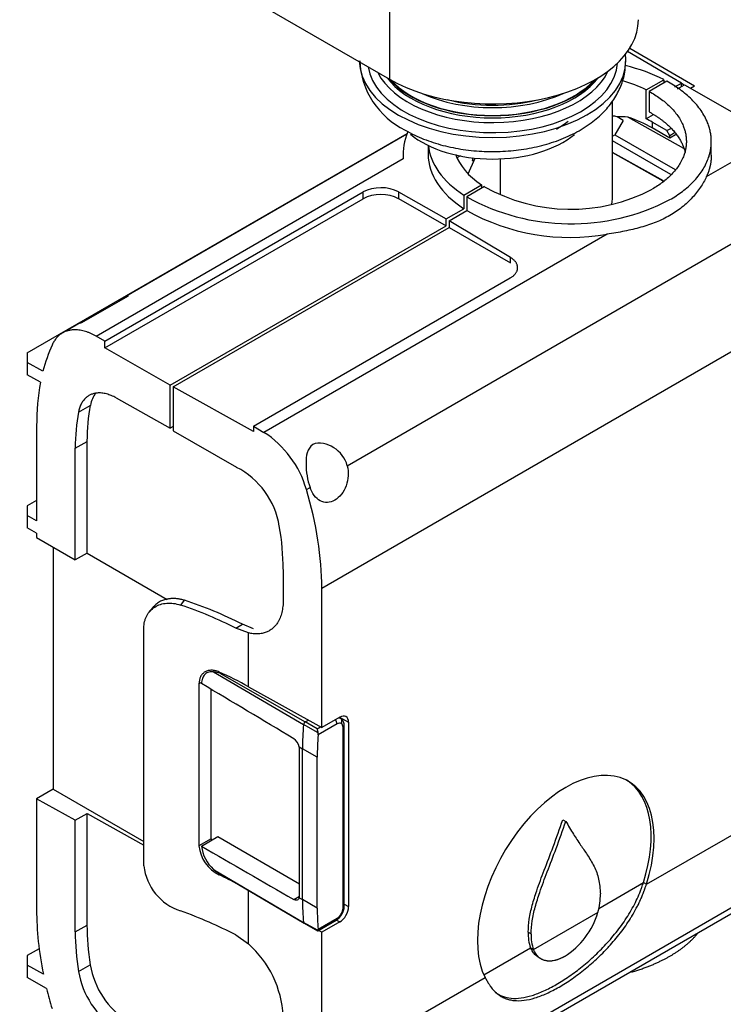
# Model space of a CAD drawing. Units: millimetres. Extents: x 0 to 1341, y 0 to 1680.
# Drawn here: x 1073 to 1157, y 249 to 367 of the extents above; entities that cross this region are included whole.
import ezdxf
from ezdxf import colors
from ezdxf.entities.mleader import LeaderData, LeaderLine
from ezdxf.math import Vec2, Vec3

# ---------------------------------------------------------------- set-up
doc = ezdxf.new("R2010")
doc.units = ezdxf.units.MM
doc.layers.add('DV6_Défaut', color=7, linetype='Continuous')
doc.layers.add('Défaut', color=7, linetype='Continuous')

# ---------------------------------------------------------------- blocks, each defined once
blk = doc.blocks.new('_DOT')
at = {"color": 0}
blk.add_line((0, 0), (-1, 0), dxfattribs=at)
at = {"color": 0, "const_width": 0.333}
blk.add_lwpolyline([(-0.1665, 0, 1), (0.1665, 0, 1)], format="xyb", close=True, dxfattribs=at)
blk = doc.blocks.new('SE5')
at = {"layer": 'DV6_Défaut', "color": 7, "linetype": 'Continuous'}
for p, q in [((1018.4, 416.94), (1117.4, 359.78)), ((1117.4, 371.22), (1117.4, 359.78)), ((1152.45, 359.33), (1145.98, 363.13)), ((1146.24, 363.51), (1154.02, 359.01)), ((1148.2, 358.5), (1150.33, 359.73)), ((1150.7, 359.54), (1148.57, 358.31)), ((1150.33, 359.73), (1150.33, 359.32)), ((1151.66, 358.87), (1152.45, 359.33)), ((1152.45, 358.92), (1152.45, 359.33)), ((1152.76, 359.09), (1152.45, 359.27)), ((1148.2, 355.03), (1148.2, 358.5)), ((1148.57, 358.31), (1148.57, 355.86)), ((1151.99, 358.65), (1152.82, 359.13)), ((1152.82, 359.13), (1160.33, 354.8)), ((1153.53, 358.72), (1154.02, 359.01)), ((1144.17, 345.52), (1144.17, 357.17)), ((1145.45, 354.84), (1144.46, 353.13)), ((1145.45, 354.84), (1144.72, 355.27)), ((1146.03, 355.23), (1152.69, 351.52)), ((1149.04, 355.52), (1148.2, 355.03)), ((1148.93, 354.64), (1148.93, 353.95)), ((1150.7, 353.62), (1148.93, 354.64)), ((1168.13, 355.4), (1155.43, 348.06)), ((1151.05, 352.72), (1148.93, 353.95)), ((1150.7, 353.62), (1151.17, 353.89)), ((1151.05, 353.01), (1150.7, 353.62)), ((1073.91, 326.94), (1119.51, 353.27)), ((1119.49, 353.2), (1085.44, 333.55)), ((1144.17, 352.96), (1144.46, 353.13)), ((1151.17, 348.34), (1144.17, 352.38)), ((1144.46, 353.13), (1151.68, 348.96)), ((1151.58, 353.31), (1151.05, 353.01)), ((1151.72, 353.1), (1151.05, 352.72)), ((1151.05, 352.72), (1151.05, 353.01)), ((1156.03, 350.67), (1156.03, 352.4)), ((1122.03, 351.83), (1122.03, 350.76)), ((1150.31, 347.57), (1144.17, 351)), ((1144.17, 351), (1150.21, 347.57)), ((1082.16, 328.95), (1119.05, 350.25)), ((1125.9, 350.57), (1125.49, 350.34)), ((1126.84, 348.42), (1127.68, 350.31)), ((1127.59, 350.1), (1127.32, 349.95)), ((1130.67, 350.22), (1130.67, 345.94)), ((1083.23, 328.34), (1114.25, 346.25)), ((1114.25, 345.44), (1114.25, 346.25)), ((1118.48, 346.26), (1124.2, 343.02)), ((1118.48, 346.26), (1118.48, 345.45)), ((1126.33, 345.88), (1128.45, 347.1)), ((1128.79, 346.89), (1126.66, 345.66)), ((1128.45, 347.1), (1128.45, 346.69)), ((1083.23, 327.53), (1114.25, 345.44)), ((1118.48, 345.45), (1124.2, 342.2)), ((1126.33, 345.88), (1126.33, 344.24)), ((1126.66, 345.66), (1126.66, 344.03)), ((1124.2, 343.02), (1126.33, 344.24)), ((1124.54, 342.8), (1126.66, 344.03)), ((1112.32, 313.39), (1164.26, 343.38)), ((1124.2, 342.2), (1124.2, 343.02)), ((1124.54, 342.8), (1124.54, 341.99)), ((1131.92, 338.39), (1124.54, 342.8)), ((1091.08, 323.07), (1124.2, 342.2)), ((1091.43, 322.87), (1124.54, 341.99)), ((1124.54, 341.99), (1131.92, 337.73)), ((1143.52, 341.19), (1102.32, 317.4)), ((1131.92, 337.73), (1131.92, 338.39)), ((1101.06, 318.13), (1131.9, 335.93)), ((1080.45, 330.57), (1086.05, 333.8)), ((1109.26, 298.71), (1166.08, 331.51)), ((1079.84, 330.31), (1078.11, 329.32)), ((1083.23, 328.34), (1082.16, 328.95)), ((1083.23, 327.53), (1083.23, 328.34)), ((1091.08, 323.07), (1083.23, 327.53)), ((1073.91, 326.94), (1073.91, 325.78)), ((1075.79, 324.73), (1073.91, 325.78)), ((1073.91, 325.78), (1073.91, 324.32)), ((1075.5, 323.42), (1073.91, 324.32)), ((1091.08, 317.91), (1091.08, 323.07)), ((1091.43, 322.87), (1091.43, 317.59)), ((1101.06, 317.5), (1091.43, 322.87)), ((1084.56, 321.54), (1091.08, 317.91)), ((1080.05, 319.83), (1081.47, 320.64)), ((1075.03, 318.14), (1075.03, 306.79)), ((1091.43, 318.11), (1091.08, 317.91)), ((1101.06, 318.13), (1102.32, 317.4)), ((1101.06, 318.13), (1101.06, 317.5)), ((1091.43, 317.59), (1099.03, 313.21)), ((1079.66, 315.51), (1081.08, 316.32)), ((1081.08, 302.92), (1081.08, 316.32)), ((1079.66, 302.11), (1079.66, 315.51)), ((1107.42, 310.56), (1107.85, 310.8)), ((1075.03, 309.21), (1073.91, 308.57)), ((1073.91, 308.57), (1073.91, 307.41)), ((1075.03, 306.79), (1073.91, 307.41)), ((1073.91, 307.41), (1073.91, 305.96)), ((1075.03, 305.32), (1073.91, 305.96)), ((1075.03, 305.32), (1075.03, 304.78)), ((1075.03, 304.78), (1079.66, 302.11)), ((1077.02, 303.63), (1077.02, 274.58)), ((1081.08, 302.92), (1079.66, 302.11)), ((1081.08, 302.92), (1090.72, 297.35)), ((1104.63, 300.96), (1104.63, 297.26)), ((1109.26, 281.97), (1109.26, 298.71)), ((1092.76, 297.25), (1092.3, 296.68)), ((1088.98, 296.38), (1088.55, 295.85)), ((1098.94, 293.92), (1099.73, 294.38)), ((1101.07, 293.84), (1099.73, 294.38)), ((1087.91, 265.38), (1087.91, 293.93)), ((1100.47, 293.34), (1098.94, 293.92)), ((1100.47, 286.88), (1100.47, 293.34)), ((1096.27, 288.66), (1107.07, 282.33)), ((1097.12, 288.56), (1097.01, 288.49)), ((1097.01, 288.49), (1107.28, 282.67)), ((1094.83, 287.4), (1094.52, 287.22)), ((1094.52, 287.22), (1094.52, 267.78)), ((1095.97, 268.62), (1095.97, 286.58)), ((1100.47, 286.88), (1109.26, 281.97)), ((1107.28, 282.67), (1107.65, 282.87)), ((1108.7, 281.83), (1107.28, 282.67)), ((1111.42, 283.22), (1109.26, 281.97)), ((1111.53, 283.08), (1111.36, 283.18)), ((1111.41, 283.21), (1112.48, 282.61)), ((1112.48, 282.61), (1112.48, 260.48)), ((1108.81, 281.34), (1107.07, 282.33)), ((1108.7, 281.83), (1109.1, 282.06)), ((1111.11, 282.41), (1108.84, 281.1)), ((1111.82, 260.31), (1111.82, 282)), ((1111.96, 260.52), (1111.96, 282.21)), ((1106.55, 279.66), (1106.93, 279.44)), ((1106.58, 261.76), (1106.58, 279.41)), ((1106.93, 261.32), (1106.93, 279.44)), ((1108.71, 278.43), (1106.93, 279.44)), ((1108.71, 260.3), (1108.71, 278.43)), ((1077.02, 274.58), (1075.03, 273.43)), ((1077.02, 274.58), (1087.91, 268.3)), ((1075.03, 273.43), (1075.03, 260.08)), ((1079.66, 270.85), (1075.03, 273.43)), ((1148.25, 263.16), (1166.08, 273.46)), ((1079.66, 270.85), (1081.08, 271.67)), ((1079.66, 257.45), (1079.66, 270.85)), ((1081.08, 271.67), (1087.91, 267.86)), ((1081.08, 258.27), (1081.08, 271.67)), ((1138.2, 270.92), (1138.56, 270.72)), ((1095.97, 268.62), (1094.52, 267.78)), ((1094.81, 267.75), (1096.79, 268.89)), ((1096.79, 268.89), (1106.58, 263.23)), ((1096.27, 264.95), (1107.07, 258.59)), ((1096.56, 264.74), (1107.13, 258.48)), ((1097.12, 264.41), (1096.94, 264.3)), ((1107.42, 230.91), (1164.26, 263.73)), ((1100.47, 256.02), (1100.47, 262.43)), ((1106.16, 229.49), (1163.07, 262.34)), ((1142.52, 260.27), (1147.89, 263.37)), ((1147.89, 263.37), (1148.24, 263.16)), ((1105.89, 261.35), (1106.58, 261.75)), ((1106.55, 261.54), (1106.93, 261.32)), ((1108.71, 260.3), (1106.93, 261.32)), ((1111.96, 260.77), (1112.48, 260.48)), ((1108.78, 257.57), (1111, 258.86)), ((1108.84, 257.78), (1111.11, 259.09)), ((1111.03, 258.87), (1111.42, 258.64)), ((1111.69, 259.57), (1111.61, 259.61)), ((1134.69, 255.33), (1142.43, 259.8)), ((1079.66, 257.45), (1081.08, 258.27)), ((1108.81, 257.61), (1107.07, 258.59)), ((1107.14, 258.48), (1108.75, 257.57)), ((1109.26, 257.4), (1108.87, 257.62)), ((1111.42, 258.64), (1109.26, 257.4)), ((1098.94, 257.09), (1100.47, 256.02)), ((1109.26, 240.66), (1109.26, 257.4)), ((1134.04, 257.41), (1134.39, 257.2)), ((1075.34, 255.42), (1073.91, 254.6)), ((1128.72, 252.3), (1134.33, 255.54)), ((1134.33, 255.54), (1134.69, 255.33)), ((1073.91, 254.6), (1073.91, 253.44)), ((1075.85, 252.36), (1073.91, 253.44)), ((1073.91, 253.44), (1073.91, 251.99)), ((1080.05, 252.69), (1081.47, 253.5)), ((1076.23, 250.65), (1073.91, 251.99)), ((1109.26, 240.66), (1128.87, 251.97))]:
    blk.add_line(p, q, dxfattribs=at)
for centre, radius, start, end in [((1123.52, 362.41), 9.71, 182.4053, 244.1282), ((1145.16, 346.75), 8.52, 84.1294, 92.9502), ((1139.15, 365.4), 21.22, 240.7655, 297.4652), ((1139.17, 368.22), 25.79, 240.9966, 297.4445), ((1139.12, 366.51), 25.71, 241.0081, 279.8408), ((1095.78, 307.22), 12.1, 16.0063, 57.297), ((1094.54, 304.54), 9.76, 9.5346, 62.6011), ((1078.1, 251.75), 47.8, 63.0936, 72.1343), ((1095.71, 284.51), 4.19, 71.8428, 82.3289), ((1121.14, 284.29), 12.68, 191.1633, 193.4395), ((1108.19, 281.15), 0.653, 355.7194, 17.3031), ((1104.99, 279.32), 1.6, 12.37, 55.6718), ((1100.26, 269.01), 4.31, 185.1411, 187.5189), ((1098.79, 268.18), 4.29, 185.253, 244.4452), ((1099.21, 268.26), 4.42, 186.5901, 228.3498), ((1094.3, 266.08), 6.43, 186.2431, 251.9105), ((1097.71, 266.63), 2.21, 229.3229, 238.5951), ((1134.81, 261.94), 7.91, 344.2797, 0.4845), ((1110.02, 260.56), 1.94, 329.1499, 358.5643), ((1109.98, 260.53), 1.96, 301.5669, 330.719), ((1133.32, 262.5), 9.49, 302.3456, 343.4795), ((1108.57, 257.73), 0.267, 332.146, 8.8265), ((1138.78, 257.2), 4.74, 177.4839, 200.4938), ((1139.13, 256.99), 4.74, 177.4839, 200.4938), ((1092.22, 246.72), 12.42, 2.9711, 48.4171), ((770.38, -314.18), 675.6, 57.28516, 57.32269), ((1091.45, 255.19), 10.12, 189.5885, 237.2616), ((1090.04, 254.37), 10.12, 189.5885, 237.2616)]:
    blk.add_arc(centre, radius, start, end, dxfattribs=at)
for centre, major_axis, ratio, start_param, end_param in [((1129.77, 366.93), (-17.5, 0), 0.57735, 0.785398, 3.141593), ((1129.77, 362.03), (16, 0), 0.57735, 3.144155, 6.283185), ((1129.77, 362.03), (-15, 0), 0.57735, 0.088235, 3.105247), ((1129.77, 362.03), (16, 0), 0.57735, 0, 0.080188), ((1129.77, 362.86), (14.33, 0), 0.57735, 3.419744, 6.025238), ((1139.03, 352.4), (17, 0), 0.57735, 0.844256, 1.16803), ((1129.77, 363.11), (-13.8, 0), 0.57735, 0.407597, 2.735036), ((1129.77, 363.46), (-13.94, 0), 0.57735, 0.469963, 2.671676), ((1129.77, 363.4), (-13.8, 0), 0.57735, 0.48254, 2.659053), ((1139.03, 352.4), (14, 0), 0.57735, 0.856888, 1.098671), ((1129.77, 364.21), (13.57, 0), 0.57735, 4.039306, 5.385472), ((1129.77, 364.34), (-13.3, 0), 0.57735, 1.15, 1.986124), ((1129.77, 358.36), (11, 0), 0.57735, -0.800665, -0.602563), ((1139.03, 347.84), (14, -0.11), 0.582367, 1.156957, 1.199855), ((1139.03, 348.23), (14, 0), 0.57735, 0.785398, 1.047497), ((1139.03, 348.93), (14, 0), 0.57735, 0.785398, 0.856888), ((1139.03, 350.76), (20, 0), 0.57735, 2.905405, 3.186026), ((1129.77, 357.13), (12, 0), 0.57735, 3.747634, 5.674694), ((1139.03, 352.4), (17, 0), 0.57735, 3.200147, 3.868133), ((1139.03, 350.76), (17, 0), 0.57735, 3.141593, 3.868133), ((1139.03, 352.4), (14, 0), 0.57735, 3.344629, 3.855501), ((1149.94, 332.32), (-16.06, 28.26), 0.581824, 0.600994, 0.617341), ((1116.37, 345.03), (-3, 0), 0.57735, 3.935717, 5.497787), ((1116.37, 344.21), (3, 0), 0.57735, 0.794125, 2.356194), ((1137.42, 345.52), (-6.75, 0), 0.57735, 2.962088, 3.141593), ((1089.4, 326.6), (3.95, -6.96), 0.57229, 3.002673, 3.289125), ((1083.87, 323.4), (4.05, -6.9), 0.582367, 2.993948, 3.13717), ((1099.99, 303.97), (-17.73, 30.18), 0.582367, 0.393667, 0.532512), ((1099.99, 303.97), (-17.73, 30.18), 0.582367, 0.585517, 0.780997), ((1086.02, 317.03), (3.29, -5.6), 0.582367, 3.357788, 3.726173), ((1101.4, 304.79), (-14.44, 24.57), 0.582367, 0.584587, 0.780997), ((1099.99, 303.97), (-14.44, 24.57), 0.582367, 0.584587, 0.780997), ((1084.3, 312.88), (17.73, -30.18), 0.582367, 0.780997, 1.168327), ((1084.3, 312.5), (14.44, -24.57), 0.582367, 0.780997, 0.994611), ((1069.84, 275.12), (43.69, 0.33), 0.57229, 0.837801, 1.026563), ((1069.84, 268.89), (43.69, 0.33), 0.57229, 0.789799, 0.89745), ((1107.28, 282.42), (-0.15, -0.26), 0.57735, 3.926991, 5.380275), ((1110.75, 282.61), (-0.25, 0.433), 0.57735, 3.926991, 5.100309), ((1111.11, 281.59), (0.5, 0.866), 0.57735, 0.000005, 0.785409), ((1111.42, 281.99), (-0.75, -1.3), 0.57735, 2.356194, 3.926991), ((1111.25, 282.66), (0.25, 0.433), 0.816497, 4.712389, 6.270844), ((1111.11, 281.59), (-0.5, -0.866), 0.57735, 2.356184, 3.141593), ((1127.65, 291.4), (-14.65, -25.37), 0.57735, -0.90291, -0.785398), ((1111.46, 282.21), (-0.5, 0), 0.57735, 2.356194, 3.141515), ((1129.42, 290.38), (-14.64, -25.36), 0.57735, -0.894313, -0.785398), ((1105.88, 279.82), (0.493, -0.87), 0.57229, 0.789724, 1.080893), ((1138.56, 262.55), (-7.5, -12.99), 0.57735, 1.937118, 5.916883), ((1138.2, 262.76), (-7.5, -12.99), 0.57735, 1.937118, 3.11802), ((1069.84, 244.48), (43.69, -0.33), 0.582367, 0.838483, 0.906177), ((1105.88, 262.17), (0.493, -0.87), 0.57229, 0.498554, 0.789723), ((1127.65, 273.28), (-14.65, -25.37), 0.57735, -0.785398, -0.667887), ((1099.99, 245.92), (-17.73, 30.18), 0.582367, 0.780997, 1.037762), ((1129.42, 272.26), (-14.64, -25.36), 0.57735, -0.785398, -0.676483), ((1111.42, 259.87), (0.75, 1.3), 0.57735, 3.926991, 5.497787), ((1111.11, 259.9), (0.5, 0.866), 0.57735, 4.712394, 5.497797), ((1111.46, 260.52), (-0.5, 0), 0.57735, 2.356194, 3.141593), ((1069.84, 238.25), (43.69, -0.33), 0.582367, 0.846528, 1.03529), ((1110.75, 259.29), (-0.25, 0.433), 0.57735, 3.141593, 3.926991), ((1111.11, 259.9), (-0.5, -0.866), 0.57735, 0.785388, 1.570791), ((1101.4, 246.73), (-14.44, 24.57), 0.582367, 0.780997, 0.977406), ((1107.28, 258.74), (0.15, 0.26), 0.57735, 2.473706, 3.147764), ((1099.99, 245.92), (-14.44, 24.57), 0.582367, 0.780997, 0.977406), ((1099.99, 245.92), (-17.73, 30.18), 0.582367, 1.092077, 1.168327)]:
    blk.add_ellipse(centre, major_axis=major_axis, ratio=ratio, start_param=start_param, end_param=end_param, dxfattribs=at)
for points, knots in [([(1119.29, 353.67), (1119.7, 353.44), (1120.68, 352.91), (1122.62, 352.15), (1124.99, 351.53), (1127.5, 351.16), (1130.05, 351.06), (1132.6, 351.22), (1135.09, 351.64), (1137.47, 352.33), (1139.68, 353.28), (1141.6, 354.47), (1143.17, 355.83), (1144.37, 357.32), (1145.2, 358.91), (1145.69, 360.49), (1145.72, 361.44), (1145.73, 361.92)], [0, 0, 0, 0, 0.04067, 0.113695, 0.18649, 0.258991, 0.331277, 0.403615, 0.476274, 0.549575, 0.623861, 0.699289, 0.767212, 0.832162, 0.894241, 0.954395, 1, 1, 1, 1]), ([(1155.43, 348.06), (1155.24, 347.65), (1155, 347.23), (1154.43, 346.39), (1154.11, 345.97), (1153.37, 345.17), (1152.96, 344.78), (1152.06, 344.06), (1151.58, 343.73), (1150.53, 343.13), (1149.98, 342.86), (1148.82, 342.39), (1148.21, 342.19), (1146.95, 341.83), (1146.29, 341.68), (1144.93, 341.41), (1144.23, 341.3), (1143.52, 341.19)], [0, 0, 0, 0, 0.125, 0.125, 0.25, 0.25, 0.375, 0.375, 0.5, 0.5, 0.625, 0.625, 0.75, 0.75, 0.875, 0.875, 1, 1, 1, 1]), ([(1112.32, 313.39), (1112.1, 314.31), (1111.47, 315.07), (1110.31, 315.81), (1109.89, 316), (1109.01, 316.16), (1108.55, 316.14), (1107.85, 315.73), (1107.64, 315.37), (1107.4, 314.56), (1107.37, 314.11), (1107.38, 312.7), (1107.54, 311.68), (1107.85, 310.8)], [0, 0, 0, 0, 0.25, 0.25, 0.375, 0.375, 0.5, 0.5, 0.625, 0.625, 0.75, 0.75, 1, 1, 1, 1]), ([(1112.32, 313.39), (1112.5, 312.62), (1112.46, 311.76), (1111.91, 310.23), (1111.41, 309.6), (1110.25, 308.92), (1109.61, 308.91), (1108.54, 309.49), (1108.1, 310.08), (1107.85, 310.8)], [0, 0, 0, 0, 0.25, 0.25, 0.5, 0.5, 0.75, 0.75, 1, 1, 1, 1]), ([(1087.91, 293.93), (1087.91, 294.2), (1087.94, 294.45), (1088.02, 294.82), (1088.06, 294.94), (1088.14, 295.17), (1088.19, 295.28), (1088.36, 295.61), (1088.5, 295.8), (1088.82, 296.16), (1089.01, 296.31), (1089.42, 296.57), (1089.65, 296.68), (1090.13, 296.83), (1090.38, 296.88), (1090.91, 296.92), (1091.18, 296.92), (1091.74, 296.84), (1092.02, 296.77), (1092.3, 296.68)], [0, 0, 0, 0, 0.125, 0.125, 0.1875, 0.1875, 0.25, 0.25, 0.375, 0.375, 0.5, 0.5, 0.625, 0.625, 0.75, 0.75, 0.875, 0.875, 1, 1, 1, 1]), ([(1092.76, 297.25), (1092.7, 297.27), (1092.56, 297.31), (1092.36, 297.36), (1092.15, 297.4), (1091.95, 297.43), (1091.75, 297.45), (1091.55, 297.46), (1091.35, 297.46), (1091.15, 297.45), (1090.96, 297.43), (1090.76, 297.4), (1090.58, 297.37), (1090.28, 297.29), (1089.89, 297.13), (1089.52, 296.9), (1089.26, 296.68), (1089.11, 296.53), (1089.02, 296.43), (1088.98, 296.38)], [0, 0, 0, 0, 0.0453955, 0.0909295, 0.1366028, 0.182416, 0.2283698, 0.2744649, 0.3207018, 0.3670813, 0.413604, 0.4602706, 0.5070816, 0.5540377, 0.6864595, 0.8304384, 0.8901642, 0.9561181, 1, 1, 1, 1]), ([(1096.94, 288.64), (1096.79, 288.71), (1096.63, 288.76), (1096.33, 288.83), (1096.18, 288.85), (1095.89, 288.85), (1095.75, 288.84), (1095.49, 288.77), (1095.36, 288.72), (1095.13, 288.59), (1095.03, 288.51), (1094.85, 288.31), (1094.77, 288.2), (1094.59, 287.84), (1094.52, 287.54), (1094.52, 287.22)], [0, 0, 0, 0, 0.125, 0.125, 0.25, 0.25, 0.375, 0.375, 0.5, 0.5, 0.625, 0.625, 0.75, 0.75, 1, 1, 1, 1]), ([(1096.27, 288.66), (1096.07, 288.69), (1095.89, 288.68), (1095.63, 288.61), (1095.55, 288.57), (1095.39, 288.48), (1095.32, 288.43), (1095.19, 288.31), (1095.13, 288.23), (1095.03, 288.08), (1094.98, 287.99), (1094.87, 287.71), (1094.83, 287.5), (1094.81, 287.26)], [0, 0, 0, 0, 0.25, 0.25, 0.375, 0.375, 0.5, 0.5, 0.625, 0.625, 0.75, 0.75, 1, 1, 1, 1]), ([(1111.96, 282.21), (1111.95, 282.37), (1111.92, 282.58), (1111.78, 282.87), (1111.65, 282.99), (1111.55, 283.07)], [0, 0, 0, 0, 0.455666, 0.652035, 1, 1, 1, 1]), ([(1134.04, 257.41), (1134.07, 257.93), (1134.13, 258.97), (1134.52, 260.67), (1135.13, 262.63), (1136.01, 264.97), (1137.11, 267.81), (1137.82, 269.84), (1138.2, 270.92)], [0, 0, 0, 0, 0.124054, 0.246739, 0.375365, 0.555686, 0.76164, 1, 1, 1, 1]), ([(1134.39, 257.2), (1134.42, 257.72), (1134.48, 258.76), (1134.87, 260.46), (1135.49, 262.43), (1136.37, 264.77), (1137.47, 267.61), (1138.18, 269.63), (1138.56, 270.72)], [0, 0, 0, 0, 0.124054, 0.246739, 0.375365, 0.555686, 0.76164, 1, 1, 1, 1]), ([(1138.56, 270.72), (1138.86, 270.2), (1139.43, 269.22), (1140.31, 267.92), (1141.18, 266.67), (1141.96, 265.37), (1142.58, 263.86), (1142.67, 262.62), (1142.72, 262.01)], [0, 0, 0, 0, 0.1903, 0.359663, 0.511421, 0.684356, 0.842802, 1, 1, 1, 1]), ([(1128.87, 251.97), (1128.91, 251.91), (1128.94, 251.85), (1128.98, 251.78), (1128.99, 251.75), (1129.01, 251.72), (1129.02, 251.71), (1129.02, 251.7), (1129.03, 251.7), (1129.03, 251.69), (1129.03, 251.69), (1129.03, 251.68), (1129.03, 251.68), (1129.04, 251.68), (1129.04, 251.68), (1129.04, 251.68), (1129.04, 251.68), (1129.07, 251.63), (1129.1, 251.57), (1129.14, 251.5), (1129.15, 251.48), (1129.17, 251.45), (1129.18, 251.44), (1129.19, 251.42), (1129.19, 251.41), (1129.2, 251.41), (1129.2, 251.4), (1129.2, 251.4), (1129.2, 251.4), (1129.2, 251.4), (1129.2, 251.39), (1129.27, 251.29), (1129.33, 251.19), (1129.41, 251.06), (1129.44, 251.02), (1129.48, 250.95), (1129.5, 250.93), (1129.52, 250.91), (1129.52, 250.9), (1129.54, 250.88), (1129.54, 250.88), (1129.55, 250.87), (1129.55, 250.86), (1129.67, 250.7), (1129.79, 250.55), (1129.99, 250.34), (1130.06, 250.27), (1130.17, 250.18), (1130.21, 250.14), (1130.26, 250.1), (1130.28, 250.08), (1130.31, 250.06), (1130.32, 250.05), (1130.34, 250.04), (1130.35, 250.03), (1130.51, 249.91), (1130.66, 249.8), (1130.89, 249.67), (1130.97, 249.62), (1131.09, 249.56), (1131.13, 249.55), (1131.21, 249.51), (1131.25, 249.49), (1131.46, 249.41), (1131.63, 249.35), (1131.9, 249.29), (1131.99, 249.27), (1132.17, 249.24), (1132.26, 249.23), (1132.73, 249.18), (1133.13, 249.19), (1133.96, 249.29), (1134.4, 249.39), (1135.31, 249.67), (1135.78, 249.85), (1136.75, 250.29), (1137.25, 250.54), (1138.27, 251.13), (1138.79, 251.46), (1139.83, 252.19), (1140.36, 252.58), (1141.4, 253.43), (1141.92, 253.88), (1142.68, 254.61), (1142.93, 254.85), (1143.3, 255.23), (1143.43, 255.36), (1143.61, 255.56), (1143.67, 255.62), (1143.79, 255.75), (1143.85, 255.82), (1144.38, 256.41), (1144.84, 256.96), (1145.49, 257.82), (1145.7, 258.12), (1146, 258.57), (1146.1, 258.72), (1146.25, 258.95), (1146.3, 259.02), (1146.37, 259.14), (1146.39, 259.18), (1146.43, 259.24), (1146.44, 259.26), (1146.46, 259.29), (1146.48, 259.31), (1146.68, 259.65), (1146.86, 259.97), (1147.11, 260.44), (1147.19, 260.6), (1147.31, 260.83), (1147.35, 260.91), (1147.4, 261.02), (1147.42, 261.06), (1147.44, 261.12), (1147.45, 261.14), (1147.47, 261.17), (1147.47, 261.18), (1147.48, 261.19), (1147.48, 261.21), (1147.55, 261.36), (1147.62, 261.51), (1147.72, 261.75), (1147.75, 261.83), (1147.8, 261.96), (1147.82, 262), (1147.85, 262.07), (1147.86, 262.09), (1147.87, 262.12), (1147.87, 262.14), (1147.88, 262.15), (1147.88, 262.16), (1147.88, 262.17), (1147.89, 262.17), (1147.89, 262.17), (1147.89, 262.18), (1147.92, 262.25), (1147.95, 262.33), (1147.99, 262.45), (1148.01, 262.49), (1148.03, 262.56), (1148.04, 262.58), (1148.05, 262.61), (1148.06, 262.62), (1148.06, 262.64), (1148.06, 262.65), (1148.07, 262.66), (1148.07, 262.66), (1148.07, 262.66), (1148.07, 262.66), (1148.07, 262.67), (1148.07, 262.67), (1148.11, 262.78), (1148.17, 262.94), (1148.25, 263.16)], [0, 0, 0, 0, 0.007813, 0.007813, 0.011719, 0.011719, 0.013672, 0.013672, 0.014648, 0.014648, 0.015137, 0.015137, 0.015381, 0.015381, 0.015503, 0.015503, 0.015625, 0.015625, 0.023438, 0.023438, 0.027344, 0.027344, 0.029297, 0.029297, 0.030273, 0.030273, 0.030762, 0.030762, 0.031006, 0.031006, 0.03125, 0.03125, 0.046875, 0.046875, 0.054688, 0.054688, 0.058594, 0.058594, 0.060547, 0.060547, 0.061523, 0.061523, 0.0625, 0.0625, 0.09375, 0.09375, 0.109375, 0.109375, 0.117188, 0.117188, 0.121094, 0.121094, 0.123047, 0.123047, 0.125, 0.125, 0.15625, 0.15625, 0.171875, 0.171875, 0.179688, 0.179688, 0.1875, 0.1875, 0.21875, 0.21875, 0.234375, 0.234375, 0.25, 0.25, 0.3125, 0.3125, 0.375, 0.375, 0.4375, 0.4375, 0.5, 0.5, 0.5625, 0.5625, 0.625, 0.625, 0.6875, 0.6875, 0.71875, 0.71875, 0.734375, 0.734375, 0.742188, 0.742188, 0.75, 0.75, 0.8125, 0.8125, 0.84375, 0.84375, 0.859375, 0.859375, 0.867188, 0.867188, 0.871094, 0.871094, 0.873047, 0.873047, 0.875, 0.875, 0.90625, 0.90625, 0.921875, 0.921875, 0.929688, 0.929688, 0.933594, 0.933594, 0.935547, 0.935547, 0.936524, 0.936524, 0.9375, 0.9375, 0.953125, 0.953125, 0.960938, 0.960938, 0.964844, 0.964844, 0.966797, 0.966797, 0.967774, 0.967774, 0.968262, 0.968262, 0.968506, 0.968506, 0.96875, 0.96875, 0.976563, 0.976563, 0.980469, 0.980469, 0.982422, 0.982422, 0.983399, 0.983399, 0.983887, 0.983887, 0.984131, 0.984131, 0.984253, 0.984253, 0.984375, 0.984375, 1, 1, 1, 1]), ([(1130.1, 250.2), (1130.37, 250.01), (1130.96, 249.68), (1131.99, 249.45), (1133.18, 249.48), (1134.49, 249.78), (1135.91, 250.33), (1137.41, 251.1), (1138.96, 252.09), (1140.54, 253.27), (1142.09, 254.63), (1143.58, 256.13), (1144.95, 257.79), (1145.97, 259.27), (1146.68, 260.5), (1147.15, 261.44), (1147.47, 262.21), (1147.71, 262.85), (1147.82, 263.18), (1147.89, 263.37)], [0, 0, 0, 0, 0.0648257, 0.1361997, 0.2082026, 0.2803226, 0.352518, 0.4247566, 0.4969932, 0.5691904, 0.6413057, 0.7133134, 0.7846908, 0.856914, 0.8935631, 0.9285288, 0.9642326, 0.979082, 1, 1, 1, 1]), ([(1106.55, 261.54), (1106.51, 261.4), (1106.42, 261.3), (1106.19, 261.24), (1106.04, 261.26), (1105.89, 261.35)], [0, 0, 0, 0, 0.5, 0.5, 1, 1, 1, 1]), ([(1135.15, 254.49), (1135.07, 254.54), (1134.93, 254.64), (1134.75, 254.84), (1134.6, 255.05), (1134.47, 255.29), (1134.38, 255.45), (1134.33, 255.54)], [0, 0, 0, 0, 0.227726, 0.420634, 0.613222, 0.806357, 1, 1, 1, 1]), ([(1138.4, 254.48), (1138.33, 254.45), (1138.27, 254.42), (1138.2, 254.38), (1138.17, 254.37), (1138.14, 254.36), (1138.13, 254.35), (1138.12, 254.34), (1138.11, 254.34), (1138.1, 254.34), (1138.1, 254.34), (1138.1, 254.34), (1138.1, 254.34), (1138.1, 254.33), (1138.1, 254.33), (1138.04, 254.31), (1137.98, 254.28), (1137.91, 254.25), (1137.88, 254.24), (1137.84, 254.22), (1137.83, 254.22), (1137.81, 254.21), (1137.81, 254.21), (1137.8, 254.2), (1137.8, 254.2), (1137.79, 254.2), (1137.79, 254.2), (1137.73, 254.18), (1137.68, 254.16), (1137.6, 254.13), (1137.58, 254.12), (1137.54, 254.11), (1137.53, 254.1), (1137.51, 254.09), (1137.5, 254.09), (1137.44, 254.07), (1137.39, 254.06), (1137.31, 254.04), (1137.29, 254.03), (1137.25, 254.02), (1137.24, 254.02), (1137.22, 254.01), (1137.2, 254.01), (1137.1, 253.99), (1137.01, 253.97), (1136.87, 253.96), (1136.82, 253.95), (1136.75, 253.95), (1136.73, 253.95), (1136.7, 253.95), (1136.69, 253.95), (1136.66, 253.95), (1136.65, 253.95), (1136.55, 253.95), (1136.46, 253.95), (1136.34, 253.96), (1136.3, 253.97), (1136.21, 253.98), (1136.17, 253.99), (1136.05, 254.02), (1135.97, 254.04), (1135.86, 254.08), (1135.82, 254.09), (1135.76, 254.12), (1135.74, 254.12), (1135.72, 254.14), (1135.71, 254.14), (1135.69, 254.15), (1135.68, 254.15), (1135.6, 254.2), (1135.53, 254.24), (1135.43, 254.31), (1135.4, 254.33), (1135.35, 254.37), (1135.33, 254.38), (1135.3, 254.41), (1135.29, 254.42), (1135.24, 254.47), (1135.22, 254.5), (1135.17, 254.54), (1135.16, 254.56), (1135.14, 254.58), (1135.13, 254.59), (1135.12, 254.6), (1135.12, 254.61), (1135.11, 254.62), (1135.11, 254.62), (1135.08, 254.66), (1135.06, 254.69), (1135.02, 254.74), (1135.01, 254.76), (1134.99, 254.79), (1134.98, 254.8), (1134.97, 254.82), (1134.97, 254.82), (1134.96, 254.83), (1134.96, 254.83), (1134.96, 254.84), (1134.96, 254.84), (1134.93, 254.88), (1134.91, 254.91), (1134.88, 254.97), (1134.87, 254.99), (1134.85, 255.03), (1134.84, 255.04), (1134.83, 255.05), (1134.83, 255.06), (1134.83, 255.07), (1134.83, 255.07), (1134.82, 255.08), (1134.82, 255.08), (1134.82, 255.08), (1134.82, 255.08), (1134.79, 255.14), (1134.75, 255.22), (1134.69, 255.33)], [0, 0, 0, 0, 0.03125, 0.03125, 0.046875, 0.046875, 0.054688, 0.054688, 0.058594, 0.058594, 0.060547, 0.060547, 0.061523, 0.061523, 0.0625, 0.0625, 0.09375, 0.09375, 0.109375, 0.109375, 0.117188, 0.117188, 0.121094, 0.121094, 0.123047, 0.123047, 0.125, 0.125, 0.15625, 0.15625, 0.171875, 0.171875, 0.179688, 0.179688, 0.1875, 0.1875, 0.21875, 0.21875, 0.234375, 0.234375, 0.242188, 0.242188, 0.25, 0.25, 0.3125, 0.3125, 0.34375, 0.34375, 0.359375, 0.359375, 0.367188, 0.367188, 0.375, 0.375, 0.4375, 0.4375, 0.46875, 0.46875, 0.5, 0.5, 0.5625, 0.5625, 0.59375, 0.59375, 0.609375, 0.609375, 0.617188, 0.617188, 0.625, 0.625, 0.6875, 0.6875, 0.71875, 0.71875, 0.734375, 0.734375, 0.75, 0.75, 0.78125, 0.78125, 0.796875, 0.796875, 0.804688, 0.804688, 0.808594, 0.808594, 0.8125, 0.8125, 0.84375, 0.84375, 0.859375, 0.859375, 0.867188, 0.867188, 0.871094, 0.871094, 0.873047, 0.873047, 0.875, 0.875, 0.90625, 0.90625, 0.921875, 0.921875, 0.929688, 0.929688, 0.933594, 0.933594, 0.935547, 0.935547, 0.936523, 0.936523, 0.9375, 0.9375, 1, 1, 1, 1])]:
    blk.add_open_spline(points, degree=3, knots=knots, dxfattribs=at)
for points, weights in [([(1151.05, 345.33), (1158.26, 349.49), (1158.11, 355.43), (1150.7, 359.54)], [1, 0.797753697346, 0.797753697346, 1]), ([(1148.57, 358.31), (1154.75, 354.93), (1154.9, 350.02), (1148.93, 346.58)], [1, 0.79624338322, 0.79624338322, 1]), ([(1148.57, 355.86), (1150.88, 354.6), (1152.43, 352.93), (1152.9, 351.01)], [1, 0.912778398966, 0.86289353726, 0.85034541488]), ([(1156.03, 350.67), (1156.03, 349.78), (1155.83, 348.91), (1155.43, 348.06)], [0.946315044382, 0.958209510873, 0.976104496079, 1]), ([(1131.9, 335.93), (1133.13, 336.65), (1133.14, 337.66), (1131.92, 338.39)], [1, 0.806790250416, 0.806790250416, 1]), ([(1082.16, 328.95), (1079.77, 330.31), (1077.78, 329.91), (1076.88, 327.88)], [1, 0.886647619984, 0.886647619984, 1]), ([(1084.56, 321.54), (1082.27, 322.82), (1080.5, 322.15), (1080.05, 319.83)], [1, 0.850525090772, 0.850525090772, 1]), ([(1104.63, 297.26), (1104.63, 294.22), (1103.02, 292.71), (1100.47, 293.34)], [1, 0.864729683865, 0.864729683865, 1])]:
    blk.add_rational_spline(points, weights, degree=3, dxfattribs=at)
for points in [[(1105.89, 280.64), (1102.2, 282.85), (1098.51, 285.06), (1094.81, 287.26)], [(1111.31, 283.16), (1111.39, 283.15), (1111.45, 283.13), (1111.51, 283.09)], [(1111.51, 283.09), (1111.55, 283.07), (1111.59, 283.04), (1111.63, 283)], [(1094.81, 267.75), (1098.51, 265.62), (1102.2, 263.48), (1105.89, 261.35)], [(1108.75, 257.57), (1108.77, 257.56), (1108.79, 257.57), (1108.81, 257.61)]]:
    blk.add_open_spline(points, degree=3, dxfattribs=at)
blk.add_rational_spline([(1146.44, 252.64), (1148.19, 253.13), (1149.73, 253.78), (1151.05, 254.54), (1152.38, 255.3), (1153.49, 256.19), (1154.33, 257.2)], [0.896029643903, 0.920935890307, 0.955592675673, 1, 0.955592675673, 0.920935890307, 0.896029643903], degree=3, knots=[0, 0, 0, 0, 0.5, 0.5, 0.5, 1, 1, 1, 1], dxfattribs=at)

msp = doc.modelspace()

# ---------------------------------------------------------------- block references
at = {"layer": 'Défaut'}
msp.add_blockref('SE5', (0, 0), dxfattribs=at)

# ---------------------------------------------------------------- leaders
at = {"layer": 'Défaut', "color": 7, "linetype": 'Continuous'}
ml = msp.add_multileader_mtext('Standard', dxfattribs=at)
ml.set_content('{\\pxsm0.9;\\fSolid Edge ISO|b1||i0||c0|p34;\\W1.;10/06/2021\\P}', color=256)
ml.set_leader_properties()
ml.set_arrow_properties(name='DOT')
ml.build(insert=Vec2(0, 0))
ml.multileader.update_dxf_attribs({"leader_type": 0, "dogleg_length": 0, "arrow_head_size": 12})
ctx = ml.context
ctx.base_point, ctx.char_height, ctx.arrow_head_size, ctx.landing_gap_size = Vec3(1064.9, 1672.48), 12, 12, 4.2
notes = []
notes.append((ctx, [(0, (0, 0, 0), (0, 0), (1, 0), 1, [])]))
ctx.mtext.insert = Vec3(1066.9, 1678.6)
for ctx, leaders in notes:
    for number, flags, end, landing, length, lines in leaders:
        leader = LeaderData()
        leader.index, (leader.has_last_leader_line, leader.has_dogleg_vector, leader.attachment_direction) = number, flags
        leader.last_leader_point, leader.dogleg_vector, leader.dogleg_length = Vec3(end), Vec3(landing), length
        for number, points, colour, breaks in lines:
            line = LeaderLine()
            line.index, line.vertices, line.color, line.breaks = number, Vec3.list(points), colors.encode_raw_color(colour), breaks
            leader.lines.append(line)
        ctx.leaders.append(leader)

doc.saveas('drawing.dxf')
